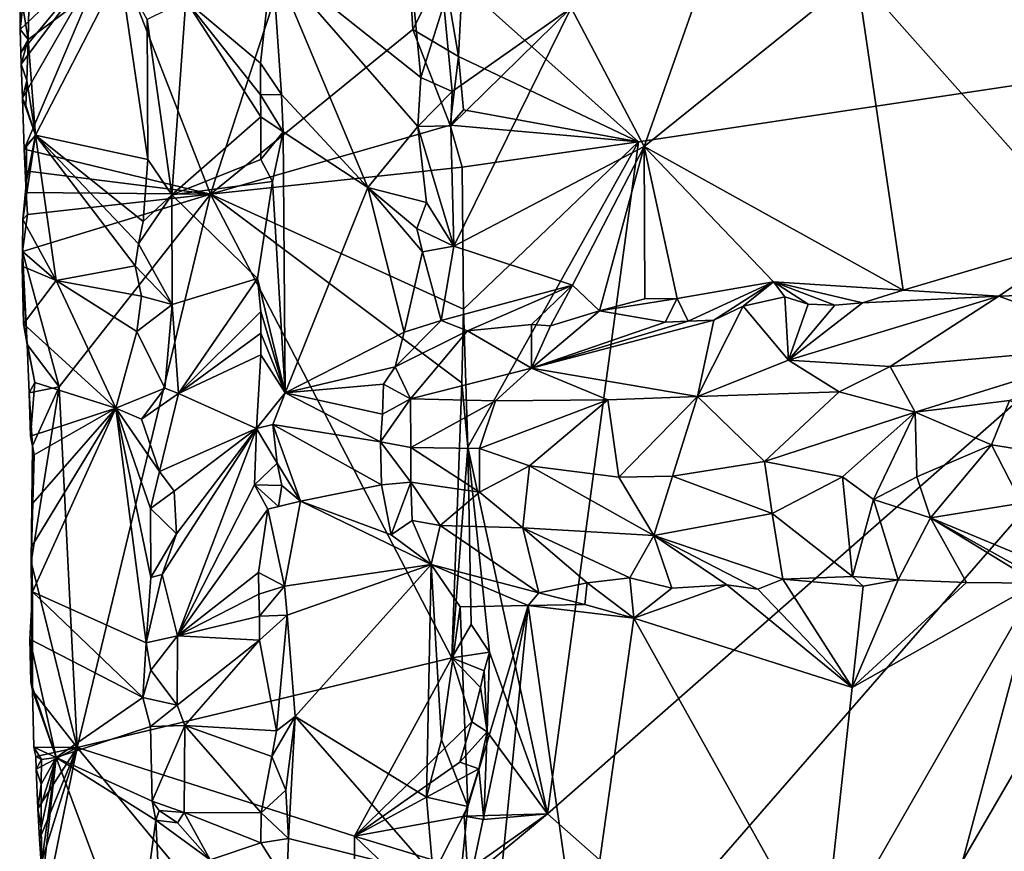
# Model space of a CAD drawing. Units: metres. Extents: x 26.2 to 30, y -9 to 12.9.
# Drawn here: x 26.3 to 27.5, y 3.8 to 4.8 of the extents above; entities that cross this region are included whole.
import ezdxf

# ---------------------------------------------------------------- set-up
doc = ezdxf.new("R2010")
doc.units = ezdxf.units.M

msp = doc.modelspace()

# ---------------------------------------------------------------- linework, layer by layer
at = {"layer": '1'}
for points in [[(28, 4.7596, -1.5646), (26.9818, 5.1455, -1.5499), (28.2112, 5.9126, -1.5723)], [(26.7479, 5.199, -1.4563), (26.5363, 4.5538, -1.1687), (26.4204, 4.8516, -1.0286)], [(26.7479, 5.199, -1.4563), (26.7751, 4.748, -1.4804), (26.5363, 4.5538, -1.1687)], [(26.7751, 4.748, -1.4804), (26.7479, 5.199, -1.4563), (26.8111, 4.8198, -1.5302)], [(28, 4.7596, -1.5646), (26.8331, 4.8016, -1.5451), (26.9818, 5.1455, -1.5499)], [(27.5573, 4.9119, -0.9843), (27.2985, 4.8124, -0.9309), (27.5713, 4.5052, -0.9774)], [(26.3113, 4.797, -0.8779), (26.3212, 4.7363, -0.8545), (26.3245, 4.8819, -0.849)], [(26.3245, 4.8819, -0.849), (26.3212, 4.7363, -0.8545), (26.4298, 4.8173, -0.7546)], [(26.9618, 4.7735, -0.821), (27.0478, 4.61, -0.8549), (27.1437, 4.8825, -0.8886)], [(27.1437, 4.8825, -0.8886), (27.0478, 4.61, -0.8549), (27.2985, 4.8124, -0.9309)], [(26.3117, 4.7481, -0.8855), (26.3202, 4.8233, -0.9033), (26.4204, 4.8516, -1.0286)], [(26.3125, 4.721, -0.8869), (26.3117, 4.7481, -0.8855), (26.4204, 4.8516, -1.0286)], [(26.3131, 4.7071, -0.888), (26.3125, 4.721, -0.8869), (26.4204, 4.8516, -1.0286)], [(26.3146, 4.6673, -0.8893), (26.3131, 4.7071, -0.888), (26.4204, 4.8516, -1.0286)], [(26.3167, 4.6069, -0.8911), (26.3146, 4.6673, -0.8893), (26.4204, 4.8516, -1.0286)], [(26.5363, 4.5538, -1.1687), (26.3167, 4.6069, -0.8911), (26.4204, 4.8516, -1.0286)], [(26.3113, 4.797, -0.8779), (26.3202, 4.8233, -0.9033), (26.3117, 4.7481, -0.8855)], [(26.6092, 4.8311, -0.8837), (26.5072, 4.7825, -0.7871), (26.5954, 4.7083, -0.8809)], [(26.6092, 4.8311, -0.8837), (26.5954, 4.7083, -0.8809), (26.6199, 4.6713, -0.8781)], [(26.6092, 4.8311, -0.8837), (26.6199, 4.6713, -0.8781), (26.722, 4.5616, -0.7899)], [(26.722, 4.5616, -0.7899), (26.7808, 4.6339, -0.7394), (26.6092, 4.8311, -0.8837)], [(26.7738, 4.8026, -0.7456), (26.6092, 4.8311, -0.8837), (26.7843, 4.6914, -0.7395)], [(26.6092, 4.8311, -0.8837), (26.7808, 4.6339, -0.7394), (26.7843, 4.6914, -0.7395)], [(26.8289, 4.7162, -1.5439), (26.7751, 4.748, -1.4804), (26.8111, 4.8198, -1.5302)], [(26.8111, 4.8198, -1.5302), (26.8331, 4.8016, -1.5451), (26.8289, 4.7162, -1.5439)], [(26.3212, 4.7363, -0.8545), (26.3298, 4.6233, -0.8349), (26.4298, 4.8173, -0.7546)], [(26.4298, 4.8173, -0.7546), (26.3298, 4.6233, -0.8349), (26.4625, 4.5946, -0.7447)], [(26.4615, 4.7598, -0.7445), (26.4298, 4.8173, -0.7546), (26.4625, 4.5946, -0.7447)], [(27.2985, 4.8124, -0.9309), (27.0478, 4.61, -0.8549), (27.3533, 4.4407, -0.9395)], [(27.3533, 4.4407, -0.9395), (27.5713, 4.5052, -0.9774), (27.2985, 4.8124, -0.9309)], [(26.3113, 4.797, -0.8779), (26.3117, 4.7481, -0.8855), (26.3212, 4.7363, -0.8545)], [(26.7738, 4.8026, -0.7456), (26.7843, 4.6914, -0.7395), (26.8117, 4.7777, -0.7416)], [(27.041, 4.6155, -1.5488), (26.8289, 4.7162, -1.5439), (26.8331, 4.8016, -1.5451)], [(27.041, 4.6155, -1.5488), (26.8331, 4.8016, -1.5451), (28, 4.7596, -1.5646)], [(26.4615, 4.7598, -0.7445), (26.4909, 4.5532, -0.7605), (26.5072, 4.7825, -0.7871)], [(26.5072, 4.7825, -0.7871), (26.4909, 4.5532, -0.7605), (26.5955, 4.645, -0.88)], [(26.5072, 4.7825, -0.7871), (26.5954, 4.6711, -0.8802), (26.5954, 4.7083, -0.8809)], [(26.5954, 4.6711, -0.8802), (26.5072, 4.7825, -0.7871), (26.5955, 4.645, -0.88)], [(26.8117, 4.7777, -0.7416), (26.7843, 4.6914, -0.7395), (26.8214, 4.675, -0.743)], [(26.8117, 4.7777, -0.7416), (26.8214, 4.675, -0.743), (26.9618, 4.7735, -0.821)], [(26.8198, 4.6346, -0.742), (26.8233, 4.4924, -0.7427), (26.9618, 4.7735, -0.821)], [(26.8214, 4.675, -0.743), (26.8198, 4.6346, -0.742), (26.9618, 4.7735, -0.821)], [(27.0478, 4.61, -0.8549), (26.9618, 4.7735, -0.821), (26.8233, 4.4924, -0.7427)], [(26.4625, 4.5946, -0.7447), (26.4909, 4.5532, -0.7605), (26.4615, 4.7598, -0.7445)], [(27.0754, 3.6979, -1.5452), (26.934, 3.823, -1.5436), (28, 4.7596, -1.5646)], [(28, 4.7596, -1.5646), (26.934, 3.823, -1.5436), (27.041, 4.6155, -1.5488)], [(27.8179, 1.6184, -1.5522), (26.9974, 3.0351, -1.5414), (28, 4.7596, -1.5646)], [(26.9974, 3.0351, -1.5414), (27.0754, 3.6979, -1.5452), (28, 4.7596, -1.5646)], [(26.3117, 4.7481, -0.8855), (26.3125, 4.721, -0.8869), (26.3212, 4.7363, -0.8545)], [(26.5363, 4.5538, -1.1687), (26.7751, 4.748, -1.4804), (26.8192, 4.6354, -1.5327)], [(26.7751, 4.748, -1.4804), (26.8289, 4.7162, -1.5439), (26.8192, 4.6354, -1.5327)], [(26.3125, 4.721, -0.8869), (26.3131, 4.7071, -0.888), (26.3212, 4.7363, -0.8545)], [(26.3131, 4.7071, -0.888), (26.3198, 4.6881, -0.858), (26.3212, 4.7363, -0.8545)], [(26.3198, 4.6881, -0.858), (26.3298, 4.6233, -0.8349), (26.3212, 4.7363, -0.8545)], [(26.8346, 4.6533, -1.5448), (26.8192, 4.6354, -1.5327), (26.8289, 4.7162, -1.5439)], [(26.8346, 4.6533, -1.5448), (26.8289, 4.7162, -1.5439), (27.041, 4.6155, -1.5488)], [(26.3131, 4.7071, -0.888), (26.3146, 4.6673, -0.8893), (26.3198, 4.6881, -0.858)], [(26.5954, 4.7083, -0.8809), (26.5954, 4.6711, -0.8802), (26.6199, 4.6713, -0.8781)], [(26.3146, 4.6673, -0.8893), (26.3187, 4.6584, -0.8615), (26.3198, 4.6881, -0.858)], [(26.3187, 4.6584, -0.8615), (26.3298, 4.6233, -0.8349), (26.3198, 4.6881, -0.858)], [(26.7843, 4.6914, -0.7395), (26.7808, 4.6339, -0.7394), (26.8214, 4.675, -0.743)], [(26.6199, 4.6713, -0.8781), (26.5954, 4.6711, -0.8802), (26.6222, 4.6274, -0.8782)], [(26.5954, 4.6711, -0.8802), (26.5955, 4.645, -0.88), (26.6222, 4.6274, -0.8782)], [(26.6199, 4.6713, -0.8781), (26.6222, 4.6274, -0.8782), (26.722, 4.5616, -0.7899)], [(26.8214, 4.675, -0.743), (26.7808, 4.6339, -0.7394), (26.8198, 4.6346, -0.742)], [(26.3146, 4.6673, -0.8893), (26.3167, 4.6069, -0.8911), (26.3298, 4.6233, -0.8349)], [(26.3146, 4.6673, -0.8893), (26.3298, 4.6233, -0.8349), (26.3187, 4.6584, -0.8615)], [(27.041, 4.6155, -1.5488), (26.8192, 4.6354, -1.5327), (26.8346, 4.6533, -1.5448)], [(26.4909, 4.5532, -0.7605), (26.5955, 4.5946, -0.8793), (26.5955, 4.645, -0.88)], [(26.8333, 4.5858, -1.5446), (26.5363, 4.5538, -1.1687), (26.8192, 4.6354, -1.5327)], [(26.5955, 4.645, -0.88), (26.5955, 4.5946, -0.8793), (26.6222, 4.6274, -0.8782)], [(26.7808, 4.6339, -0.7394), (26.722, 4.5616, -0.7899), (26.7909, 4.5439, -0.7404)], [(26.7808, 4.6339, -0.7394), (26.8233, 4.4924, -0.7427), (26.8198, 4.6346, -0.742)], [(26.7808, 4.6339, -0.7394), (26.7909, 4.5439, -0.7404), (26.8233, 4.4924, -0.7427)], [(26.8333, 4.5858, -1.5446), (26.8192, 4.6354, -1.5327), (27.041, 4.6155, -1.5488)], [(26.3148, 4.524, -0.8671), (26.3541, 4.4521, -0.8282), (26.3298, 4.6233, -0.8349)], [(26.3192, 4.5696, -0.8618), (26.3148, 4.524, -0.8671), (26.3298, 4.6233, -0.8349)], [(26.3167, 4.6069, -0.8911), (26.3192, 4.612, -0.8604), (26.3298, 4.6233, -0.8349)], [(26.3192, 4.612, -0.8604), (26.3192, 4.5696, -0.8618), (26.3298, 4.6233, -0.8349)], [(26.3298, 4.6233, -0.8349), (26.3541, 4.4521, -0.8282), (26.4476, 4.4692, -0.7459)], [(26.4513, 4.4953, -0.7459), (26.3298, 4.6233, -0.8349), (26.4476, 4.4692, -0.7459)], [(26.4625, 4.5946, -0.7447), (26.3298, 4.6233, -0.8349), (26.4568, 4.5215, -0.7459)], [(26.4568, 4.5215, -0.7459), (26.3298, 4.6233, -0.8349), (26.4513, 4.4953, -0.7459)], [(26.5955, 4.5946, -0.8793), (26.6093, 4.5688, -0.8826), (26.6222, 4.6274, -0.8782)], [(26.6222, 4.6274, -0.8782), (26.6093, 4.5688, -0.8826), (26.6244, 4.3194, -0.8795)], [(26.6222, 4.6274, -0.8782), (26.6244, 4.3194, -0.8795), (26.722, 4.5616, -0.7899)], [(26.3167, 4.6069, -0.8911), (26.3192, 4.5696, -0.8618), (26.3192, 4.612, -0.8604)], [(26.8346, 4.4184, -1.5419), (26.8333, 4.5858, -1.5446), (27.041, 4.6155, -1.5488)], [(26.84, 4.2553, -1.5421), (26.8346, 4.4184, -1.5419), (27.041, 4.6155, -1.5488)], [(26.934, 3.823, -1.5436), (26.84, 4.2553, -1.5421), (27.041, 4.6155, -1.5488)], [(26.3167, 4.6069, -0.8911), (26.3177, 4.5814, -0.8906), (26.3192, 4.5696, -0.8618)], [(26.3177, 4.5814, -0.8906), (26.3167, 4.6069, -0.8911), (26.5363, 4.5538, -1.1687)], [(27.0478, 4.61, -0.8549), (26.8233, 4.4924, -0.7427), (26.9634, 4.4467, -0.8157)], [(26.9634, 4.4467, -0.8157), (26.995, 4.4164, -0.8299), (27.0478, 4.61, -0.8549)], [(27.0478, 4.61, -0.8549), (26.995, 4.4164, -0.8299), (27.0485, 4.4304, -0.8484)], [(27.0478, 4.61, -0.8549), (27.0485, 4.4304, -0.8484), (27.0866, 4.4309, -0.863)], [(27.0478, 4.61, -0.8549), (27.0866, 4.4309, -0.863), (27.2004, 4.4506, -0.9021)], [(27.0478, 4.61, -0.8549), (27.2004, 4.4506, -0.9021), (27.3533, 4.4407, -0.9395)], [(26.4625, 4.5946, -0.7447), (26.4568, 4.5215, -0.7459), (26.4909, 4.5532, -0.7605)], [(26.5955, 4.5946, -0.8793), (26.4909, 4.5532, -0.7605), (26.6093, 4.5688, -0.8826)], [(26.3192, 4.5696, -0.8618), (26.3177, 4.5814, -0.8906), (26.3191, 4.5557, -0.8921)], [(26.3191, 4.5557, -0.8921), (26.3177, 4.5814, -0.8906), (26.5363, 4.5538, -1.1687)], [(26.5363, 4.5538, -1.1687), (26.8333, 4.5858, -1.5446), (26.8346, 4.4184, -1.5419)], [(26.3148, 4.524, -0.8671), (26.3192, 4.5696, -0.8618), (26.3191, 4.5557, -0.8921)], [(26.4909, 4.5532, -0.7605), (26.5917, 4.4543, -0.8759), (26.6093, 4.5688, -0.8826)], [(26.6093, 4.5688, -0.8826), (26.5917, 4.4543, -0.8759), (26.6244, 4.3194, -0.8795)], [(26.3147, 4.4862, -0.88), (26.5363, 4.5538, -1.1687), (26.358, 4.3268, -0.9332)], [(26.3206, 4.53, -0.8936), (26.5363, 4.5538, -1.1687), (26.3147, 4.4862, -0.88)], [(26.3148, 4.524, -0.8671), (26.3191, 4.5557, -0.8921), (26.3206, 4.53, -0.8936)], [(26.3206, 4.53, -0.8936), (26.3191, 4.5557, -0.8921), (26.5363, 4.5538, -1.1687)], [(26.358, 4.3268, -0.9332), (26.5363, 4.5538, -1.1687), (26.3789, 3.9013, -0.9489)], [(26.5363, 4.5538, -1.1687), (26.8211, 4.0069, -1.516), (26.3789, 3.9013, -0.9489)], [(26.4568, 4.5215, -0.7459), (26.4513, 4.4953, -0.7459), (26.4909, 4.5532, -0.7605)], [(26.4909, 4.5532, -0.7605), (26.4513, 4.4953, -0.7459), (26.4911, 4.4238, -0.7545)], [(26.4909, 4.5532, -0.7605), (26.4911, 4.4238, -0.7545), (26.5917, 4.4543, -0.8759)], [(26.8211, 4.0069, -1.516), (26.5363, 4.5538, -1.1687), (26.8326, 4.3312, -1.5392)], [(26.5363, 4.5538, -1.1687), (26.8346, 4.4184, -1.5419), (26.8326, 4.3312, -1.5392)], [(26.722, 4.5616, -0.7899), (26.6244, 4.3194, -0.8795), (26.7649, 4.3912, -0.7543)], [(26.7797, 4.5135, -0.7425), (26.722, 4.5616, -0.7899), (26.7865, 4.4857, -0.7413)], [(26.722, 4.5616, -0.7899), (26.7649, 4.3912, -0.7543), (26.7865, 4.4857, -0.7413)], [(26.722, 4.5616, -0.7899), (26.7797, 4.5135, -0.7425), (26.7909, 4.5439, -0.7404)], [(26.7909, 4.5439, -0.7404), (26.7797, 4.5135, -0.7425), (26.8233, 4.4924, -0.7427)], [(26.3148, 4.524, -0.8671), (26.3206, 4.53, -0.8936), (26.3147, 4.4862, -0.88)], [(26.3148, 4.524, -0.8671), (26.3147, 4.4862, -0.88), (26.3541, 4.4521, -0.8282)], [(26.7797, 4.5135, -0.7425), (26.7865, 4.4857, -0.7413), (26.8233, 4.4924, -0.7427)], [(26.4513, 4.4953, -0.7459), (26.4476, 4.4692, -0.7459), (26.4911, 4.4238, -0.7545)], [(27.5713, 4.5052, -0.9774), (27.3533, 4.4407, -0.9395), (27.4663, 4.4336, -0.9632)], [(27.4663, 4.4336, -0.9632), (27.5515, 4.4362, -0.979), (27.5713, 4.5052, -0.9774)], [(26.3147, 4.4862, -0.88), (26.3142, 4.469, -0.8699), (26.3541, 4.4521, -0.8282)], [(26.3142, 4.469, -0.8699), (26.3147, 4.4862, -0.88), (26.3202, 4.3765, -0.8868)], [(26.3202, 4.3765, -0.8868), (26.3147, 4.4862, -0.88), (26.358, 4.3268, -0.9332)], [(26.7865, 4.4857, -0.7413), (26.7649, 4.3912, -0.7543), (26.8085, 4.4047, -0.7389)], [(26.7865, 4.4857, -0.7413), (26.8085, 4.4047, -0.7389), (26.8233, 4.4924, -0.7427)], [(26.8233, 4.4924, -0.7427), (26.8085, 4.4047, -0.7389), (26.9634, 4.4467, -0.8157)], [(26.3156, 4.4011, -0.8712), (26.3142, 4.469, -0.8699), (26.3202, 4.3765, -0.8868)], [(26.3142, 4.469, -0.8699), (26.3156, 4.4011, -0.8712), (26.3541, 4.4521, -0.8282)], [(26.4476, 4.4692, -0.7459), (26.3541, 4.4521, -0.8282), (26.455, 4.4336, -0.7441)], [(26.4476, 4.4692, -0.7459), (26.455, 4.4336, -0.7441), (26.4911, 4.4238, -0.7545)], [(26.3156, 4.4011, -0.8712), (26.4248, 4.3014, -0.7635), (26.3541, 4.4521, -0.8282)], [(26.4495, 4.392, -0.7452), (26.3541, 4.4521, -0.8282), (26.4248, 4.3014, -0.7635)], [(26.455, 4.4336, -0.7441), (26.3541, 4.4521, -0.8282), (26.4495, 4.392, -0.7452)], [(26.5917, 4.4543, -0.8759), (26.4911, 4.4238, -0.7545), (26.4984, 4.3189, -0.7623)], [(26.4984, 4.3189, -0.7623), (26.5956, 4.4155, -0.8764), (26.5917, 4.4543, -0.8759)], [(26.5917, 4.4543, -0.8759), (26.5956, 4.4155, -0.8764), (26.6244, 4.3194, -0.8795)], [(27.0866, 4.4309, -0.863), (27.0996, 4.4039, -0.8857), (27.2004, 4.4506, -0.9021)], [(27.2004, 4.4506, -0.9021), (27.0996, 4.4039, -0.8857), (27.1301, 4.4052, -0.8974)], [(27.2004, 4.4506, -0.9021), (27.1301, 4.4052, -0.8974), (27.1644, 4.4218, -0.895)], [(27.2004, 4.4506, -0.9021), (27.1644, 4.4218, -0.895), (27.2137, 4.4327, -0.9067)], [(27.2004, 4.4506, -0.9021), (27.2137, 4.4327, -0.9067), (27.2411, 4.4242, -0.918)], [(27.2004, 4.4506, -0.9021), (27.2411, 4.4242, -0.918), (27.2729, 4.4231, -0.9282)], [(27.2004, 4.4506, -0.9021), (27.2729, 4.4231, -0.9282), (27.3052, 4.4259, -0.9351)], [(27.2004, 4.4506, -0.9021), (27.3052, 4.4259, -0.9351), (27.3533, 4.4407, -0.9395)], [(26.9634, 4.4467, -0.8157), (26.8085, 4.4047, -0.7389), (26.8394, 4.3928, -0.7624)], [(26.9634, 4.4467, -0.8157), (26.8394, 4.3928, -0.7624), (26.9151, 4.4001, -0.8039)], [(26.9634, 4.4467, -0.8157), (26.9151, 4.4001, -0.8039), (26.9375, 4.3985, -0.8161)], [(26.9634, 4.4467, -0.8157), (26.9375, 4.3985, -0.8161), (26.995, 4.4164, -0.8299)], [(27.3533, 4.4407, -0.9395), (27.3052, 4.4259, -0.9351), (27.4663, 4.4336, -0.9632)], [(26.455, 4.4336, -0.7441), (26.4495, 4.392, -0.7452), (26.4911, 4.4238, -0.7545)], [(27.0485, 4.4304, -0.8484), (26.995, 4.4164, -0.8299), (27.0866, 4.4309, -0.863)], [(27.0866, 4.4309, -0.863), (26.995, 4.4164, -0.8299), (27.0725, 4.4031, -0.8746)], [(27.0866, 4.4309, -0.863), (27.0725, 4.4031, -0.8746), (27.0996, 4.4039, -0.8857)], [(27.2137, 4.4327, -0.9067), (27.1644, 4.4218, -0.895), (27.2181, 4.3579, -0.995)], [(27.2137, 4.4327, -0.9067), (27.2181, 4.3579, -0.995), (27.2411, 4.4242, -0.918)], [(27.2181, 4.3579, -0.995), (27.338, 4.3506, -1.0321), (27.4663, 4.4336, -0.9632)], [(27.3052, 4.4259, -0.9351), (27.2181, 4.3579, -0.995), (27.4663, 4.4336, -0.9632)], [(27.2729, 4.4231, -0.9282), (27.2181, 4.3579, -0.995), (27.3052, 4.4259, -0.9351)], [(27.338, 4.3506, -1.0321), (27.6232, 4.3761, -1.0514), (27.4663, 4.4336, -0.9632)], [(27.4663, 4.4336, -0.9632), (27.6232, 4.3761, -1.0514), (27.5515, 4.4362, -0.979)], [(26.4495, 4.392, -0.7452), (26.4825, 4.3251, -0.7449), (26.4911, 4.4238, -0.7545)], [(26.4825, 4.3251, -0.7449), (26.4984, 4.3189, -0.7623), (26.4911, 4.4238, -0.7545)], [(26.4984, 4.3189, -0.7623), (26.5955, 4.3899, -0.8761), (26.5956, 4.4155, -0.8764)], [(26.5956, 4.4155, -0.8764), (26.5955, 4.3899, -0.8761), (26.6244, 4.3194, -0.8795)], [(26.84, 4.2553, -1.5421), (26.8326, 4.3312, -1.5392), (26.8346, 4.4184, -1.5419)], [(26.9375, 4.3985, -0.8161), (26.9151, 4.3486, -0.8665), (26.995, 4.4164, -0.8299)], [(26.9151, 4.3486, -0.8665), (27.0725, 4.4031, -0.8746), (26.995, 4.4164, -0.8299)], [(27.1301, 4.4052, -0.8974), (27.1106, 4.3151, -0.9911), (27.1644, 4.4218, -0.895)], [(27.1106, 4.3151, -0.9911), (27.2181, 4.3579, -0.995), (27.1644, 4.4218, -0.895)], [(27.2411, 4.4242, -0.918), (27.2181, 4.3579, -0.995), (27.2729, 4.4231, -0.9282)], [(26.7543, 4.3502, -0.7677), (26.8394, 4.3928, -0.7624), (26.8085, 4.4047, -0.7389)], [(26.7649, 4.3912, -0.7543), (26.7543, 4.3502, -0.7677), (26.8085, 4.4047, -0.7389)], [(26.9151, 4.3486, -0.8665), (27.1106, 4.3151, -0.9911), (27.1301, 4.4052, -0.8974)], [(27.0996, 4.4039, -0.8857), (26.9151, 4.3486, -0.8665), (27.1301, 4.4052, -0.8974)], [(27.0725, 4.4031, -0.8746), (26.9151, 4.3486, -0.8665), (27.0996, 4.4039, -0.8857)], [(26.3291, 4.3318, -0.8553), (26.4248, 4.3014, -0.7635), (26.3156, 4.4011, -0.8712)], [(26.3202, 4.3765, -0.8868), (26.3291, 4.3318, -0.8553), (26.3156, 4.4011, -0.8712)], [(26.4495, 4.392, -0.7452), (26.4248, 4.3014, -0.7635), (26.4825, 4.3251, -0.7449)], [(26.4984, 4.3189, -0.7623), (26.5955, 4.3643, -0.8759), (26.5955, 4.3899, -0.8761)], [(26.5955, 4.3899, -0.8761), (26.5955, 4.3643, -0.8759), (26.6244, 4.3194, -0.8795)], [(26.7649, 4.3912, -0.7543), (26.6244, 4.3194, -0.8795), (26.7543, 4.3502, -0.7677)], [(26.7543, 4.3502, -0.7677), (26.7724, 4.3125, -0.7796), (26.8394, 4.3928, -0.7624)], [(26.8394, 4.3928, -0.7624), (26.7724, 4.3125, -0.7796), (26.9151, 4.3486, -0.8665)], [(26.8394, 4.3928, -0.7624), (26.9151, 4.3486, -0.8665), (26.9151, 4.4001, -0.8039)], [(26.9151, 4.4001, -0.8039), (26.9151, 4.3486, -0.8665), (26.9375, 4.3985, -0.8161)], [(26.3202, 4.3765, -0.8868), (26.3226, 4.3196, -0.8805), (26.3291, 4.3318, -0.8553)], [(26.3226, 4.3196, -0.8805), (26.3202, 4.3765, -0.8868), (26.358, 4.3268, -0.9332)], [(27.338, 4.3506, -1.0321), (27.3676, 4.2968, -1.0605), (27.6232, 4.3761, -1.0514)], [(27.6232, 4.3761, -1.0514), (27.3676, 4.2968, -1.0605), (27.4789, 4.3105, -1.0668)], [(26.4984, 4.3189, -0.7623), (26.5907, 4.2776, -0.8731), (26.5955, 4.3643, -0.8759)], [(26.5955, 4.3643, -0.8759), (26.5907, 4.2776, -0.8731), (26.6244, 4.3194, -0.8795)], [(27.2181, 4.3579, -0.995), (27.1106, 4.3151, -0.9911), (27.2778, 4.3208, -1.0358)], [(27.2181, 4.3579, -0.995), (27.2778, 4.3208, -1.0358), (27.338, 4.3506, -1.0321)], [(26.7543, 4.3502, -0.7677), (26.6244, 4.3194, -0.8795), (26.7405, 4.3296, -0.7781)], [(26.7543, 4.3502, -0.7677), (26.7405, 4.3296, -0.7781), (26.7724, 4.3125, -0.7796)], [(26.7724, 4.3125, -0.7796), (26.8723, 4.3102, -0.8673), (26.9151, 4.3486, -0.8665)], [(26.8723, 4.3102, -0.8673), (27.0051, 4.3113, -0.9405), (26.9151, 4.3486, -0.8665)], [(27.0051, 4.3113, -0.9405), (27.1106, 4.3151, -0.9911), (26.9151, 4.3486, -0.8665)], [(27.338, 4.3506, -1.0321), (27.2778, 4.3208, -1.0358), (27.3676, 4.2968, -1.0605)], [(26.3226, 4.3196, -0.8805), (26.3241, 4.2686, -0.8658), (26.3291, 4.3318, -0.8553)], [(26.3291, 4.3318, -0.8553), (26.3241, 4.2686, -0.8658), (26.4248, 4.3014, -0.7635)], [(26.3226, 4.3196, -0.8805), (26.358, 4.3268, -0.9332), (26.3265, 4.2569, -0.8913)], [(26.325, 4.1201, -0.8821), (26.358, 4.3268, -0.9332), (26.3789, 3.9013, -0.9489)], [(26.3265, 4.2569, -0.8913), (26.358, 4.3268, -0.9332), (26.325, 4.1201, -0.8821)], [(26.4248, 4.3014, -0.7635), (26.4548, 4.2884, -0.7444), (26.4825, 4.3251, -0.7449)], [(26.4825, 4.3251, -0.7449), (26.4548, 4.2884, -0.7444), (26.4984, 4.3189, -0.7623)], [(26.7405, 4.3296, -0.7781), (26.6244, 4.3194, -0.8795), (26.7392, 4.2944, -0.7822)], [(26.7405, 4.3296, -0.7781), (26.7392, 4.2944, -0.7822), (26.7724, 4.3125, -0.7796)], [(26.8211, 4.0069, -1.516), (26.8326, 4.3312, -1.5392), (26.84, 4.2553, -1.5421)], [(27.1106, 4.3151, -0.9911), (27.1899, 4.2386, -1.0228), (27.2778, 4.3208, -1.0358)], [(27.2778, 4.3208, -1.0358), (27.1899, 4.2386, -1.0228), (27.3676, 4.2968, -1.0605)], [(26.3241, 4.2686, -0.8658), (26.3226, 4.3196, -0.8805), (26.3265, 4.2569, -0.8913)], [(26.4548, 4.2884, -0.7444), (26.4763, 4.2269, -0.744), (26.4984, 4.3189, -0.7623)], [(26.4984, 4.3189, -0.7623), (26.4763, 4.2269, -0.744), (26.5907, 4.2776, -0.8731)], [(26.5907, 4.2776, -0.8731), (26.61, 4.2822, -0.8813), (26.6244, 4.3194, -0.8795)], [(26.6244, 4.3194, -0.8795), (26.61, 4.2822, -0.8813), (26.737, 4.2617, -0.7833)], [(26.7392, 4.2944, -0.7822), (26.6244, 4.3194, -0.8795), (26.737, 4.2617, -0.7833)], [(26.7392, 4.2944, -0.7822), (26.737, 4.2617, -0.7833), (26.7724, 4.3125, -0.7796)], [(26.7724, 4.3125, -0.7796), (26.737, 4.2617, -0.7833), (26.7727, 4.2552, -0.7901)], [(26.7724, 4.3125, -0.7796), (26.7727, 4.2552, -0.7901), (26.8723, 4.3102, -0.8673)], [(26.8723, 4.3102, -0.8673), (26.7727, 4.2552, -0.7901), (26.8537, 4.2538, -0.8672)], [(26.8723, 4.3102, -0.8673), (26.8537, 4.2538, -0.8672), (27.0051, 4.3113, -0.9405)], [(27.0051, 4.3113, -0.9405), (26.8537, 4.2538, -0.8672), (26.9127, 4.2333, -0.9047)], [(27.0051, 4.3113, -0.9405), (26.9127, 4.2333, -0.9047), (27.0179, 4.2202, -0.951)], [(27.0051, 4.3113, -0.9405), (27.0179, 4.2202, -0.951), (27.1106, 4.3151, -0.9911)], [(27.1106, 4.3151, -0.9911), (27.0179, 4.2202, -0.951), (27.0813, 4.2212, -0.9799)], [(27.1899, 4.2386, -1.0228), (27.1106, 4.3151, -0.9911), (27.0813, 4.2212, -0.9799)], [(27.3676, 4.2968, -1.0605), (27.4574, 4.2582, -1.0686), (27.4789, 4.3105, -1.0668)], [(27.4789, 4.3105, -1.0668), (27.4574, 4.2582, -1.0686), (27.6373, 4.2294, -1.0947)], [(26.3241, 4.2686, -0.8658), (26.3283, 4.2465, -0.8573), (26.4248, 4.3014, -0.7635)], [(26.3251, 4.1379, -0.8626), (26.3263, 4.0847, -0.8627), (26.4248, 4.3014, -0.7635)], [(26.3269, 4.1894, -0.8601), (26.3251, 4.1379, -0.8626), (26.4248, 4.3014, -0.7635)], [(26.4248, 4.3014, -0.7635), (26.3263, 4.0847, -0.8627), (26.4603, 4.0245, -0.7437)], [(26.3283, 4.2465, -0.8573), (26.3269, 4.1894, -0.8601), (26.4248, 4.3014, -0.7635)], [(26.4548, 4.2884, -0.7444), (26.4248, 4.3014, -0.7635), (26.4763, 4.2269, -0.744)], [(26.4763, 4.2269, -0.744), (26.4248, 4.3014, -0.7635), (26.4657, 4.183, -0.7431)], [(26.4248, 4.3014, -0.7635), (26.4603, 4.0245, -0.7437), (26.4661, 4.1019, -0.7434)], [(26.4657, 4.183, -0.7431), (26.4248, 4.3014, -0.7635), (26.4661, 4.1019, -0.7434)], [(27.1899, 4.2386, -1.0228), (27.2817, 4.2206, -1.0399), (27.3676, 4.2968, -1.0605)], [(27.3676, 4.2968, -1.0605), (27.2817, 4.2206, -1.0399), (27.3182, 4.1939, -1.0366)], [(27.3676, 4.2968, -1.0605), (27.3182, 4.1939, -1.0366), (27.3695, 4.2205, -1.0536)], [(27.3676, 4.2968, -1.0605), (27.3695, 4.2205, -1.0536), (27.4574, 4.2582, -1.0686)], [(26.4763, 4.2269, -0.744), (26.4935, 4.2037, -0.7523), (26.5907, 4.2776, -0.8731)], [(26.4794, 4.1051, -0.7436), (26.4976, 4.0331, -0.7524), (26.5907, 4.2776, -0.8731)], [(26.4963, 4.1531, -0.7533), (26.4794, 4.1051, -0.7436), (26.5907, 4.2776, -0.8731)], [(26.4935, 4.2037, -0.7523), (26.4963, 4.1531, -0.7533), (26.5907, 4.2776, -0.8731)], [(26.5884, 4.2109, -0.8691), (26.5907, 4.2776, -0.8731), (26.4976, 4.0331, -0.7524)], [(26.5907, 4.2776, -0.8731), (26.5884, 4.2109, -0.8691), (26.6151, 4.2367, -0.8803)], [(26.61, 4.2822, -0.8813), (26.5907, 4.2776, -0.8731), (26.6151, 4.2367, -0.8803)], [(26.61, 4.2822, -0.8813), (26.6151, 4.2367, -0.8803), (26.6426, 4.1919, -0.866)], [(26.61, 4.2822, -0.8813), (26.6426, 4.1919, -0.866), (26.7381, 4.2109, -0.782)], [(26.737, 4.2617, -0.7833), (26.61, 4.2822, -0.8813), (26.7381, 4.2109, -0.782)], [(26.3241, 4.2686, -0.8658), (26.3265, 4.2569, -0.8913), (26.3283, 4.2465, -0.8573)], [(26.3265, 4.2569, -0.8913), (26.325, 4.1201, -0.8821), (26.3269, 4.1894, -0.8601)], [(26.3265, 4.2569, -0.8913), (26.3269, 4.1894, -0.8601), (26.3283, 4.2465, -0.8573)], [(26.737, 4.2617, -0.7833), (26.7381, 4.2109, -0.782), (26.7728, 4.214, -0.7828)], [(26.7727, 4.2552, -0.7901), (26.737, 4.2617, -0.7833), (26.7728, 4.214, -0.7828)], [(26.7727, 4.2552, -0.7901), (26.7728, 4.214, -0.7828), (26.8536, 4.2025, -0.8507)], [(26.8537, 4.2538, -0.8672), (26.7727, 4.2552, -0.7901), (26.8536, 4.2025, -0.8507)], [(26.8211, 4.0069, -1.516), (26.84, 4.2553, -1.5421), (26.8436, 4.0463, -1.5454)], [(26.8436, 4.0463, -1.5454), (26.84, 4.2553, -1.5421), (26.8655, 4.0137, -1.5437)], [(26.934, 3.823, -1.5436), (26.8655, 4.0137, -1.5437), (26.84, 4.2553, -1.5421)], [(26.9127, 4.2333, -0.9047), (26.8537, 4.2538, -0.8672), (26.8536, 4.2025, -0.8507)], [(27.4574, 4.2582, -1.0686), (27.3695, 4.2205, -1.0536), (27.3856, 4.1723, -1.0203)], [(27.4574, 4.2582, -1.0686), (27.3856, 4.1723, -1.0203), (27.4929, 4.1894, -1.0485)], [(27.4574, 4.2582, -1.0686), (27.4929, 4.1894, -1.0485), (27.6373, 4.2294, -1.0947)], [(26.6151, 4.2367, -0.8803), (26.5884, 4.2109, -0.8691), (26.6204, 4.2103, -0.8801)], [(26.6151, 4.2367, -0.8803), (26.6204, 4.2103, -0.8801), (26.6426, 4.1919, -0.866)], [(26.9127, 4.2333, -0.9047), (26.8536, 4.2025, -0.8507), (26.9047, 4.1605, -0.8553)], [(26.9127, 4.2333, -0.9047), (26.9047, 4.1605, -0.8553), (27.0593, 4.1512, -0.922)], [(27.0179, 4.2202, -0.951), (26.9127, 4.2333, -0.9047), (27.0593, 4.1512, -0.922)], [(27.1899, 4.2386, -1.0228), (27.0813, 4.2212, -0.9799), (27.1987, 4.1773, -0.997)], [(27.1899, 4.2386, -1.0228), (27.1987, 4.1773, -0.997), (27.2817, 4.2206, -1.0399)], [(26.4763, 4.2269, -0.744), (26.4657, 4.183, -0.7431), (26.4935, 4.2037, -0.7523)], [(27.0813, 4.2212, -0.9799), (27.0179, 4.2202, -0.951), (27.0593, 4.1512, -0.922)], [(27.1987, 4.1773, -0.997), (27.0813, 4.2212, -0.9799), (27.0593, 4.1512, -0.922)], [(27.2817, 4.2206, -1.0399), (27.1987, 4.1773, -0.997), (27.2934, 4.1028, -0.9296)], [(27.2817, 4.2206, -1.0399), (27.2934, 4.1028, -0.9296), (27.3182, 4.1939, -1.0366)], [(27.3695, 4.2205, -1.0536), (27.3182, 4.1939, -1.0366), (27.3856, 4.1723, -1.0203)], [(26.5884, 4.2109, -0.8691), (26.4976, 4.0331, -0.7524), (26.6038, 4.1822, -0.8788)], [(26.5884, 4.2109, -0.8691), (26.6164, 4.1853, -0.8802), (26.6204, 4.2103, -0.8801)], [(26.5884, 4.2109, -0.8691), (26.6038, 4.1822, -0.8788), (26.6164, 4.1853, -0.8802)], [(26.6204, 4.2103, -0.8801), (26.6164, 4.1853, -0.8802), (26.6426, 4.1919, -0.866)], [(26.7381, 4.2109, -0.782), (26.6426, 4.1919, -0.866), (26.7493, 4.1522, -0.7702)], [(26.7381, 4.2109, -0.782), (26.7493, 4.1522, -0.7702), (26.7728, 4.214, -0.7828)], [(26.7728, 4.214, -0.7828), (26.7493, 4.1522, -0.7702), (26.7743, 4.1688, -0.7645)], [(26.8536, 4.2025, -0.8507), (26.7728, 4.214, -0.7828), (26.8071, 4.1631, -0.7731)], [(26.7728, 4.214, -0.7828), (26.7743, 4.1688, -0.7645), (26.8071, 4.1631, -0.7731)], [(26.4935, 4.2037, -0.7523), (26.4657, 4.183, -0.7431), (26.4963, 4.1531, -0.7533)], [(26.8536, 4.2025, -0.8507), (26.8071, 4.1631, -0.7731), (26.9047, 4.1605, -0.8553)], [(27.3182, 4.1939, -1.0366), (27.2934, 4.1028, -0.9296), (27.3474, 4.099, -0.9352)], [(27.3182, 4.1939, -1.0366), (27.3474, 4.099, -0.9352), (27.3856, 4.1723, -1.0203)], [(26.3251, 4.1379, -0.8626), (26.3269, 4.1894, -0.8601), (26.325, 4.1201, -0.8821)], [(26.4657, 4.183, -0.7431), (26.4661, 4.1019, -0.7434), (26.4963, 4.1531, -0.7533)], [(26.6038, 4.1822, -0.8788), (26.4976, 4.0331, -0.7524), (26.5928, 4.1078, -0.8701)], [(26.6038, 4.1822, -0.8788), (26.5928, 4.1078, -0.8701), (26.6238, 4.0916, -0.8805)], [(26.6164, 4.1853, -0.8802), (26.6038, 4.1822, -0.8788), (26.6426, 4.1919, -0.866)], [(26.6426, 4.1919, -0.866), (26.6038, 4.1822, -0.8788), (26.6238, 4.0916, -0.8805)], [(26.6426, 4.1919, -0.866), (26.6238, 4.0916, -0.8805), (26.7966, 4.1172, -0.7412)], [(26.6426, 4.1919, -0.866), (26.7966, 4.1172, -0.7412), (26.7493, 4.1522, -0.7702)], [(27.4929, 4.1894, -1.0485), (27.3856, 4.1723, -1.0203), (27.5235, 4.1147, -0.9705)], [(27.1987, 4.1773, -0.997), (27.0593, 4.1512, -0.922), (27.2115, 4.0997, -0.9048)], [(27.1987, 4.1773, -0.997), (27.2115, 4.0997, -0.9048), (27.2934, 4.1028, -0.9296)], [(27.3856, 4.1723, -1.0203), (27.3474, 4.099, -0.9352), (27.4279, 4.0958, -0.9486)], [(27.3856, 4.1723, -1.0203), (27.4822, 4.1183, -0.9678), (27.5235, 4.1147, -0.9705)], [(27.3856, 4.1723, -1.0203), (27.4279, 4.0958, -0.9486), (27.5112, 4.0949, -0.9646)], [(27.4822, 4.1183, -0.9678), (27.3856, 4.1723, -1.0203), (27.5112, 4.0949, -0.9646)], [(26.7743, 4.1688, -0.7645), (26.7493, 4.1522, -0.7702), (26.7966, 4.1172, -0.7412)], [(26.8071, 4.1631, -0.7731), (26.7743, 4.1688, -0.7645), (26.7966, 4.1172, -0.7412)], [(26.7966, 4.1172, -0.7412), (26.9237, 4.0835, -0.7973), (26.8071, 4.1631, -0.7731)], [(26.9047, 4.1605, -0.8553), (26.8071, 4.1631, -0.7731), (26.9237, 4.0835, -0.7973)], [(26.9047, 4.1605, -0.8553), (26.9237, 4.0835, -0.7973), (26.9805, 4.0954, -0.8261)], [(27.0593, 4.1512, -0.922), (26.9047, 4.1605, -0.8553), (27.0311, 4.1014, -0.851)], [(27.0311, 4.1014, -0.851), (26.9047, 4.1605, -0.8553), (26.9805, 4.0954, -0.8261)], [(26.4661, 4.1019, -0.7434), (26.4794, 4.1051, -0.7436), (26.4963, 4.1531, -0.7533)], [(27.0593, 4.1512, -0.922), (27.0311, 4.1014, -0.851), (27.0804, 4.0891, -0.859)], [(27.0593, 4.1512, -0.922), (27.0804, 4.0891, -0.859), (27.1455, 4.0929, -0.8818)], [(27.0593, 4.1512, -0.922), (27.1455, 4.0929, -0.8818), (27.1817, 4.0881, -0.8908)], [(27.0593, 4.1512, -0.922), (27.1817, 4.0881, -0.8908), (27.2115, 4.0997, -0.9048)], [(26.3263, 4.0847, -0.8627), (26.3251, 4.1379, -0.8626), (26.325, 4.1201, -0.8821)], [(26.3265, 3.9684, -0.8825), (26.325, 4.1201, -0.8821), (26.3789, 3.9013, -0.9489)], [(26.3263, 4.0847, -0.8627), (26.325, 4.1201, -0.8821), (26.3265, 3.9684, -0.8825)], [(26.7966, 4.1172, -0.7412), (26.6238, 4.0916, -0.8805), (26.6266, 4.0572, -0.8807)], [(26.7966, 4.1172, -0.7412), (26.6266, 4.0572, -0.8807), (26.6363, 3.9378, -0.8757)], [(26.7966, 4.1172, -0.7412), (26.6363, 3.9378, -0.8757), (26.7912, 3.8426, -0.7423)], [(26.7966, 4.1172, -0.7412), (26.7912, 3.8426, -0.7423), (26.8089, 3.9101, -0.7369)], [(26.7966, 4.1172, -0.7412), (26.8089, 3.9101, -0.7369), (26.831, 4.0673, -0.7399)], [(26.7966, 4.1172, -0.7412), (26.831, 4.0673, -0.7399), (26.911, 4.0686, -0.7867)], [(26.9237, 4.0835, -0.7973), (26.7966, 4.1172, -0.7412), (26.911, 4.0686, -0.7867)], [(26.4603, 4.0245, -0.7437), (26.4794, 4.1051, -0.7436), (26.4661, 4.1019, -0.7434)], [(26.4794, 4.1051, -0.7436), (26.4603, 4.0245, -0.7437), (26.4976, 4.0331, -0.7524)], [(26.4976, 4.0331, -0.7524), (26.5934, 4.0821, -0.8703), (26.5928, 4.1078, -0.8701)], [(26.5928, 4.1078, -0.8701), (26.5934, 4.0821, -0.8703), (26.6238, 4.0916, -0.8805)], [(26.9805, 4.0954, -0.8261), (27.0356, 4.0539, -0.8401), (27.0311, 4.1014, -0.851)], [(27.0356, 4.0539, -0.8401), (27.0804, 4.0891, -0.859), (27.0311, 4.1014, -0.851)], [(27.1817, 4.0881, -0.8908), (27.2933, 3.9718, -0.9237), (27.2115, 4.0997, -0.9048)], [(27.2115, 4.0997, -0.9048), (27.3062, 4.0916, -0.9246), (27.2934, 4.1028, -0.9296)], [(27.2115, 4.0997, -0.9048), (27.2933, 3.9718, -0.9237), (27.3062, 4.0916, -0.9246)], [(27.2934, 4.1028, -0.9296), (27.3062, 4.0916, -0.9246), (27.3474, 4.099, -0.9352)], [(26.5934, 4.0821, -0.8703), (26.5941, 4.0563, -0.8707), (26.6238, 4.0916, -0.8805)], [(26.6238, 4.0916, -0.8805), (26.5941, 4.0563, -0.8707), (26.6266, 4.0572, -0.8807)], [(26.9805, 4.0954, -0.8261), (26.9237, 4.0835, -0.7973), (26.978, 4.0697, -0.8158)], [(26.978, 4.0697, -0.8158), (27.0356, 4.0539, -0.8401), (26.9805, 4.0954, -0.8261)], [(27.0804, 4.0891, -0.859), (27.0356, 4.0539, -0.8401), (27.1455, 4.0929, -0.8818)], [(27.1455, 4.0929, -0.8818), (27.0356, 4.0539, -0.8401), (27.2933, 3.9718, -0.9237)], [(27.1817, 4.0881, -0.8908), (27.1455, 4.0929, -0.8818), (27.2933, 3.9718, -0.9237)], [(27.2585, 3.6543, -0.9118), (27.3873, 3.632, -0.942), (27.5112, 4.0949, -0.9646)], [(27.2933, 3.9718, -0.9237), (27.2585, 3.6543, -0.9118), (27.5112, 4.0949, -0.9646)], [(27.3062, 4.0916, -0.9246), (27.2933, 3.9718, -0.9237), (27.3474, 4.099, -0.9352)], [(27.3474, 4.099, -0.9352), (27.2933, 3.9718, -0.9237), (27.4279, 4.0958, -0.9486)], [(27.4279, 4.0958, -0.9486), (27.2933, 3.9718, -0.9237), (27.5112, 4.0949, -0.9646)], [(27.5112, 4.0949, -0.9646), (27.3873, 3.632, -0.942), (27.5113, 3.6384, -0.9628)], [(26.3234, 4.0288, -0.8702), (26.3263, 4.0847, -0.8627), (26.3265, 3.9684, -0.8825)], [(26.3263, 4.0847, -0.8627), (26.3234, 4.0288, -0.8702), (26.4564, 3.9601, -0.7452)], [(26.4603, 4.0245, -0.7437), (26.3263, 4.0847, -0.8627), (26.4564, 3.9601, -0.7452)], [(26.5934, 4.0821, -0.8703), (26.4976, 4.0331, -0.7524), (26.5941, 4.0563, -0.8707)], [(26.9237, 4.0835, -0.7973), (26.911, 4.0686, -0.7867), (26.978, 4.0697, -0.8158)], [(26.831, 4.0673, -0.7399), (26.8089, 3.9101, -0.7369), (26.8399, 3.8317, -0.7415)], [(26.8399, 3.8317, -0.7415), (26.8199, 3.6359, -0.7356), (26.911, 4.0686, -0.7867)], [(26.8199, 3.6359, -0.7356), (26.8677, 3.637, -0.7551), (26.911, 4.0686, -0.7867)], [(26.831, 4.0673, -0.7399), (26.8399, 3.8317, -0.7415), (26.911, 4.0686, -0.7867)], [(26.911, 4.0686, -0.7867), (26.8677, 3.637, -0.7551), (26.9747, 3.6205, -0.8131)], [(26.978, 4.0697, -0.8158), (26.911, 4.0686, -0.7867), (27.0356, 4.0539, -0.8401)], [(26.911, 4.0686, -0.7867), (26.9747, 3.6205, -0.8131), (27.0356, 4.0539, -0.8401)], [(26.5941, 4.0563, -0.8707), (26.4976, 4.0331, -0.7524), (26.5942, 4.0277, -0.8709)], [(26.5941, 4.0563, -0.8707), (26.5942, 4.0277, -0.8709), (26.6266, 4.0572, -0.8807)], [(26.6266, 4.0572, -0.8807), (26.5942, 4.0277, -0.8709), (26.6141, 3.9207, -0.8801)], [(26.6266, 4.0572, -0.8807), (26.6141, 3.9207, -0.8801), (26.6363, 3.9378, -0.8757)], [(27.0356, 4.0539, -0.8401), (26.9747, 3.6205, -0.8131), (27.2585, 3.6543, -0.9118)], [(27.2933, 3.9718, -0.9237), (27.0356, 4.0539, -0.8401), (27.2585, 3.6543, -0.9118)], [(26.8211, 4.0069, -1.516), (26.8436, 4.0463, -1.5454), (26.8655, 4.0137, -1.5437)], [(26.4603, 4.0245, -0.7437), (26.4661, 3.9924, -0.7438), (26.4976, 4.0331, -0.7524)], [(26.4976, 4.0331, -0.7524), (26.4661, 3.9924, -0.7438), (26.4972, 3.9512, -0.7506)], [(26.4976, 4.0331, -0.7524), (26.4972, 3.9512, -0.7506), (26.5942, 4.0277, -0.8709)], [(26.3244, 3.9783, -0.8748), (26.3234, 4.0288, -0.8702), (26.3265, 3.9684, -0.8825)], [(26.3244, 3.9783, -0.8748), (26.3544, 3.8896, -0.8287), (26.3234, 4.0288, -0.8702)], [(26.3234, 4.0288, -0.8702), (26.3544, 3.8896, -0.8287), (26.4564, 3.9601, -0.7452)], [(26.4603, 4.0245, -0.7437), (26.4564, 3.9601, -0.7452), (26.4661, 3.9924, -0.7438)], [(26.4972, 3.9512, -0.7506), (26.506, 3.9272, -0.758), (26.5942, 4.0277, -0.8709)], [(26.5942, 4.0277, -0.8709), (26.506, 3.9272, -0.758), (26.6141, 3.9207, -0.8801)], [(26.8211, 4.0069, -1.516), (26.7061, 3.7966, -1.3629), (26.3789, 3.9013, -0.9489)], [(26.7061, 3.7966, -1.3629), (26.8211, 4.0069, -1.516), (26.8444, 3.9315, -1.5398)], [(26.8592, 3.9916, -1.5427), (26.8211, 4.0069, -1.516), (26.8655, 4.0137, -1.5437)], [(26.8548, 3.972, -1.5423), (26.8211, 4.0069, -1.516), (26.8592, 3.9916, -1.5427)], [(26.8444, 3.9315, -1.5398), (26.8211, 4.0069, -1.516), (26.8548, 3.972, -1.5423)], [(26.8592, 3.9916, -1.5427), (26.8655, 4.0137, -1.5437), (26.8626, 3.9195, -1.5441)], [(26.8626, 3.9195, -1.5441), (26.8655, 4.0137, -1.5437), (26.934, 3.823, -1.5436)], [(26.4661, 3.9924, -0.7438), (26.4564, 3.9601, -0.7452), (26.4972, 3.9512, -0.7506)], [(26.8548, 3.972, -1.5423), (26.8592, 3.9916, -1.5427), (26.8626, 3.9195, -1.5441)], [(26.3244, 3.9783, -0.8748), (26.3265, 3.9684, -0.8825), (26.3544, 3.8896, -0.8287)], [(26.8444, 3.9315, -1.5398), (26.8548, 3.972, -1.5423), (26.8626, 3.9195, -1.5441)], [(26.3265, 3.9684, -0.8825), (26.3279, 3.9015, -0.8748), (26.3544, 3.8896, -0.8287)], [(26.3279, 3.9015, -0.8748), (26.3265, 3.9684, -0.8825), (26.3789, 3.9013, -0.9489)], [(26.4564, 3.9601, -0.7452), (26.3544, 3.8896, -0.8287), (26.4656, 3.9259, -0.7426)], [(26.4564, 3.9601, -0.7452), (26.4656, 3.9259, -0.7426), (26.4972, 3.9512, -0.7506)], [(26.4972, 3.9512, -0.7506), (26.4656, 3.9259, -0.7426), (26.506, 3.9272, -0.758)], [(26.6141, 3.9207, -0.8801), (26.6085, 3.8905, -0.8779), (26.6363, 3.9378, -0.8757)], [(26.6085, 3.8905, -0.8779), (26.6253, 3.8508, -0.8789), (26.6363, 3.9378, -0.8757)], [(26.6253, 3.8508, -0.8789), (26.6285, 3.7939, -0.8803), (26.6363, 3.9378, -0.8757)], [(26.6363, 3.9378, -0.8757), (26.6285, 3.7939, -0.8803), (26.7991, 3.7513, -0.7386)], [(26.7912, 3.8426, -0.7423), (26.6363, 3.9378, -0.8757), (26.7991, 3.7513, -0.7386)], [(26.4656, 3.9259, -0.7426), (26.3544, 3.8896, -0.8287), (26.4676, 3.8381, -0.7425)], [(26.4656, 3.9259, -0.7426), (26.4676, 3.8381, -0.7425), (26.506, 3.9272, -0.758)], [(26.506, 3.9272, -0.758), (26.4676, 3.8381, -0.7425), (26.5051, 3.8245, -0.7557)], [(26.5051, 3.8245, -0.7557), (26.5962, 3.824, -0.8695), (26.506, 3.9272, -0.758)], [(26.506, 3.9272, -0.758), (26.5962, 3.824, -0.8695), (26.6085, 3.8905, -0.8779)], [(26.6141, 3.9207, -0.8801), (26.506, 3.9272, -0.758), (26.6085, 3.8905, -0.8779)], [(26.7061, 3.7966, -1.3629), (26.8444, 3.9315, -1.5398), (26.8306, 3.8839, -1.5249)], [(26.8306, 3.8839, -1.5249), (26.8444, 3.9315, -1.5398), (26.8626, 3.9195, -1.5441)], [(26.8527, 3.8759, -1.5416), (26.8306, 3.8839, -1.5249), (26.8626, 3.9195, -1.5441)], [(26.8587, 3.8164, -1.544), (26.8527, 3.8759, -1.5416), (26.8626, 3.9195, -1.5441)], [(26.934, 3.823, -1.5436), (26.8587, 3.8164, -1.544), (26.8626, 3.9195, -1.5441)], [(26.8089, 3.9101, -0.7369), (26.7912, 3.8426, -0.7423), (26.8399, 3.8317, -0.7415)], [(26.3304, 3.8907, -0.8843), (26.3369, 3.8872, -0.8539), (26.3279, 3.9015, -0.8748)], [(26.3304, 3.8907, -0.8843), (26.3279, 3.9015, -0.8748), (26.3789, 3.9013, -0.9489)], [(26.3279, 3.9015, -0.8748), (26.3369, 3.8872, -0.8539), (26.3544, 3.8896, -0.8287)], [(26.3307, 3.8758, -0.8808), (26.3304, 3.8907, -0.8843), (26.3789, 3.9013, -0.9489)], [(26.3304, 3.8907, -0.8843), (26.3307, 3.8758, -0.8808), (26.3369, 3.8872, -0.8539)], [(26.3307, 3.8758, -0.8808), (26.3789, 3.9013, -0.9489), (26.3327, 3.8291, -0.8869)], [(26.3789, 3.9013, -0.9489), (26.3347, 3.793, -0.8887), (26.3327, 3.8291, -0.8869)], [(26.3365, 3.7648, -0.891), (26.3347, 3.793, -0.8887), (26.3789, 3.9013, -0.9489)], [(26.3365, 3.7648, -0.891), (26.3789, 3.9013, -0.9489), (26.3391, 3.7033, -0.8919)], [(26.7059, 3.5073, -1.3498), (26.3391, 3.7033, -0.8919), (26.3789, 3.9013, -0.9489)], [(26.3789, 3.9013, -0.9489), (26.7061, 3.7966, -1.3629), (26.7059, 3.5073, -1.3498)], [(26.6085, 3.8905, -0.8779), (26.5962, 3.824, -0.8695), (26.6253, 3.8508, -0.8789)], [(26.3307, 3.8758, -0.8808), (26.3367, 3.8579, -0.8548), (26.3369, 3.8872, -0.8539)], [(26.3366, 3.8338, -0.8558), (26.3367, 3.8064, -0.8569), (26.3544, 3.8896, -0.8287)], [(26.3366, 3.8338, -0.8558), (26.3544, 3.8896, -0.8287), (26.3367, 3.8579, -0.8548)], [(26.3367, 3.8064, -0.8569), (26.3372, 3.7671, -0.8579), (26.3544, 3.8896, -0.8287)], [(26.3369, 3.8872, -0.8539), (26.3367, 3.8579, -0.8548), (26.3544, 3.8896, -0.8287)], [(26.3372, 3.7671, -0.8579), (26.337, 3.7312, -0.8584), (26.3544, 3.8896, -0.8287)], [(26.337, 3.7312, -0.8584), (26.448, 3.6386, -0.7528), (26.3544, 3.8896, -0.8287)], [(26.3544, 3.8896, -0.8287), (26.448, 3.6386, -0.7528), (26.4718, 3.8155, -0.7428)], [(26.4676, 3.8381, -0.7425), (26.3544, 3.8896, -0.8287), (26.4718, 3.8155, -0.7428)], [(26.8527, 3.8759, -1.5416), (26.7061, 3.7966, -1.3629), (26.8306, 3.8839, -1.5249)], [(26.3307, 3.8758, -0.8808), (26.3327, 3.8291, -0.8869), (26.3367, 3.8579, -0.8548)], [(26.7061, 3.7966, -1.3629), (26.8527, 3.8759, -1.5416), (26.8357, 3.8202, -1.5287)], [(26.8587, 3.8164, -1.544), (26.8357, 3.8202, -1.5287), (26.8527, 3.8759, -1.5416)], [(26.3327, 3.8291, -0.8869), (26.3366, 3.8338, -0.8558), (26.3367, 3.8579, -0.8548)], [(26.5962, 3.824, -0.8695), (26.6285, 3.7939, -0.8803), (26.6253, 3.8508, -0.8789)], [(26.3366, 3.8338, -0.8558), (26.3327, 3.8291, -0.8869), (26.3367, 3.8064, -0.8569)], [(26.4676, 3.8381, -0.7425), (26.4718, 3.8155, -0.7428), (26.4756, 3.8267, -0.7433)], [(26.4676, 3.8381, -0.7425), (26.4756, 3.8267, -0.7433), (26.5051, 3.8245, -0.7557)], [(26.7912, 3.8426, -0.7423), (26.7991, 3.7513, -0.7386), (26.8399, 3.8317, -0.7415)], [(26.3327, 3.8291, -0.8869), (26.3347, 3.793, -0.8887), (26.3367, 3.8064, -0.8569)], [(26.4718, 3.8155, -0.7428), (26.4976, 3.8123, -0.7505), (26.4756, 3.8267, -0.7433)], [(26.4756, 3.8267, -0.7433), (26.4976, 3.8123, -0.7505), (26.5051, 3.8245, -0.7557)], [(26.5051, 3.8245, -0.7557), (26.4976, 3.8123, -0.7505), (26.5358, 3.7686, -0.7901)], [(26.5051, 3.8245, -0.7557), (26.5955, 3.7889, -0.8675), (26.5962, 3.824, -0.8695)], [(26.5051, 3.8245, -0.7557), (26.5358, 3.7686, -0.7901), (26.5955, 3.7889, -0.8675)], [(26.5962, 3.824, -0.8695), (26.5955, 3.7889, -0.8675), (26.6285, 3.7939, -0.8803)], [(26.8399, 3.8317, -0.7415), (26.7991, 3.7513, -0.7386), (26.8199, 3.6359, -0.7356)], [(26.8396, 3.7562, -1.5324), (26.8357, 3.8202, -1.5287), (26.934, 3.823, -1.5436)], [(26.934, 3.823, -1.5436), (26.8357, 3.8202, -1.5287), (26.8587, 3.8164, -1.544)], [(26.8564, 3.7584, -1.5446), (26.8396, 3.7562, -1.5324), (26.934, 3.823, -1.5436)], [(27.0754, 3.6979, -1.5452), (26.8564, 3.7584, -1.5446), (26.934, 3.823, -1.5436)], [(26.4718, 3.8155, -0.7428), (26.448, 3.6386, -0.7528), (26.4811, 3.6242, -0.7422)], [(26.4718, 3.8155, -0.7428), (26.4811, 3.6242, -0.7422), (26.5358, 3.7686, -0.7901)], [(26.4976, 3.8123, -0.7505), (26.4718, 3.8155, -0.7428), (26.5358, 3.7686, -0.7901)], [(26.7061, 3.7966, -1.3629), (26.8357, 3.8202, -1.5287), (26.8396, 3.7562, -1.5324)], [(26.3367, 3.8064, -0.8569), (26.3347, 3.793, -0.8887), (26.3372, 3.7671, -0.8579)], [(26.3347, 3.793, -0.8887), (26.3365, 3.7648, -0.891), (26.3372, 3.7671, -0.8579)], [(26.5955, 3.7889, -0.8675), (26.5358, 3.7686, -0.7901), (26.6265, 3.7404, -0.88)], [(26.6285, 3.7939, -0.8803), (26.5955, 3.7889, -0.8675), (26.6265, 3.7404, -0.88)], [(26.6285, 3.7939, -0.8803), (26.6265, 3.7404, -0.88), (26.7991, 3.7513, -0.7386)], [(26.7061, 3.7966, -1.3629), (26.8425, 3.6659, -1.5327), (26.7059, 3.5073, -1.3498)], [(26.7061, 3.7966, -1.3629), (26.8396, 3.7562, -1.5324), (26.8425, 3.6659, -1.5327)]]:
    msp.add_3dface(points, dxfattribs=at)

doc.saveas('drawing.dxf')
